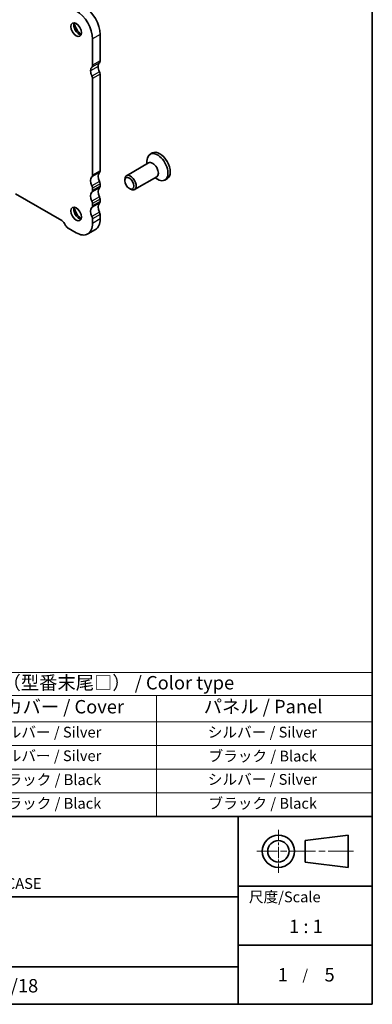
# Model space of a CAD drawing. Units: millimetres. Extents: x 0 to 2190, y 0 to 422.
# Drawn here: x 325 to 391, y 0 to 183 of the extents above; entities that cross this region are included whole.
import ezdxf
from ezdxf.enums import TextEntityAlignment as Align

# ---------------------------------------------------------------- set-up
doc = ezdxf.new("R2010")
doc.units = ezdxf.units.MM
doc.linetypes.add('CHAIN', pattern=[0.35429999999999995, 0.2362, -0.0295, 0.0591, -0.0295])
for name, color, linetype, lineweight in [('Border (ISO)', 7, 'Continuous', 35), ('Hatch (ISO)', 1, 'Continuous', 18), ('Symbol (ISO)', 7, 'Continuous', 18), ('Title (ISO)', 7, 'Continuous', 35), ('Visible (ISO)', 7, 'Continuous', 35), ('Visible Narrow (ISO)', 7, 'Continuous', 25)]:
    doc.layers.add(name, color=color, linetype=linetype, lineweight=lineweight)
doc.styles.add('Note Text (TK)', font='txt')
doc.styles.add('Note Text (TK2)', font='txt')
doc.styles.add('文字スタイル67', font='arial.ttf')

# ---------------------------------------------------------------- blocks, each defined once
blk = doc.blocks.new('図面枠 tk図枠')
at = {"layer": 'Border (ISO)'}
for p in [(405.4999999999999, 289), (14.50000000000001, 8.000000000000007)]:
    blk.add_line(p, (405.4999999999999, 8.000000000000007), dxfattribs=at)
blk = doc.blocks.new('表題欄 tk表題欄')
at = {"layer": 'Hatch (ISO)'}
h = blk.add_hatch(color=256, dxfattribs=at)
edge = h.paths.add_edge_path(flags=0)
edge.add_arc((95.57537688673352, 236.2990653650367), 0.5958259999999996, 269.9999999999897, 360)
edge.add_line((96.17120288673351, 236.2990653650368), (96.17120288673348, 239.7107813650365))
edge.add_arc((95.5753768867335, 239.7107813650366), 0.5958259999999996, 0, 90.0000000000068)
edge.add_line((95.57537688673342, 240.3066073650366), (79.13710888673356, 240.3066073650366))
edge.add_arc((79.13710888673353, 239.7107813650366), 0.5958259999999996, 89.99999999999744, 180)
edge.add_line((78.54128288673353, 239.7107813650365), (78.54128288673331, 236.2990653650368))
edge.add_arc((79.13710888673332, 236.2990653650365), 0.5958259999999996, 180, 270.0000000000231)
edge.add_line((79.13710888673356, 235.7032393650365), (95.57537688673342, 235.7032393650367))
edge = h.paths.add_edge_path()
edge.add_line((77.83935088673357, 239.9556413650366), (77.83935088673357, 236.0542053650368))
edge.add_arc((78.54128288673346, 236.0542053650367), 0.7019319999998935, 180, 270.0000000000087)
edge.add_line((78.54128288673357, 235.3522733650368), (96.17120288673352, 235.3522733650368))
edge.add_arc((96.17120288673351, 236.0542053650367), 0.7019319999998921, 270, 360)
edge.add_line((96.8731348867334, 236.0542053650368), (96.87313488673352, 239.9556413650366))
edge.add_arc((96.1712028867336, 239.9556413650367), 0.7019319999998921, 0, 90.00000000000873)
edge.add_line((96.17120288673348, 240.6575733650367), (78.54128288673357, 240.6575733650366))
edge.add_arc((78.54128288673357, 239.9556413650366), 0.7019319999999984, 90, 180)
for points in [[(79.07181288673355, 239.1476033650369), (79.07181288673355, 238.6578833650367), (79.92066088673353, 238.6578833650367), (79.92066088673353, 236.6581933650368), (80.50832488673353, 236.6581933650368), (80.50832488673353, 238.6578833650367), (81.35717288673355, 238.6578833650367), (81.35717288673355, 239.1476033650369)], [(85.68407849525303, 236.6581933650368), (84.9434673993943, 237.8918698287545), (84.41792288673358, 237.3246628822781), (84.41792288673358, 236.6581933650368), (83.89555488673355, 236.6581933650368), (83.89555488673355, 239.1476033650369), (84.41792288673358, 239.1476033650369), (84.41792288673358, 238.0993979968839), (85.38913556809511, 239.1476033650369), (86.10696490847272, 239.1476033650369), (85.31925422435492, 238.2974470774499), (86.30334488673353, 236.6581933650368)], [(92.09142939614459, 239.1476033650369), (92.09142939614459, 236.6581933650368), (92.60971639614465, 236.6581933650368), (92.60971639614465, 237.6580383650368), (93.76872039614462, 237.6580383650368), (93.76872039614462, 236.6581933650368), (94.28700739614459, 236.6581933650368), (94.28700739614459, 239.1476033650369), (93.76872039614462, 239.1476033650369), (93.76872039614462, 238.1477583650367), (92.60971639614465, 238.1477583650367), (92.60971639614465, 239.1476033650369)], [(94.84202339614467, 239.1476033650369), (94.84202339614467, 236.6581933650368), (95.36439139614473, 236.6581933650368), (95.36439139614473, 239.1476033650369)]]:
    blk.add_hatch(color=256, dxfattribs=at).paths.add_polyline_path(points)
h = blk.add_hatch(color=256, dxfattribs=at)
h.paths.add_polyline_path([(82.59020695886475, 237.7110913650368), (81.95242681460243, 237.7110913650368), (82.27131688673356, 238.5794973650367)], flags=0)
h.paths.add_polyline_path([(82.77903014574996, 237.1968853650368), (81.76360362771717, 237.1968853650368), (81.56578886050404, 236.6581933650368), (80.94907288673355, 236.6581933650368), (81.86321688673357, 239.1476033650369), (82.67941688673353, 239.1476033650369), (83.59356088673351, 236.6581933650368), (82.97684491296302, 236.6581933650368)])
h = blk.add_hatch(color=256, dxfattribs=at)
h.paths.add_polyline_path([(87.52707281460246, 237.7110913650368), (88.16485295886469, 237.7110913650368), (87.84596288673359, 238.5794973650367)], flags=0)
h.paths.add_polyline_path([(87.14043486050403, 236.6581933650368), (87.3382496277172, 237.1968853650368), (88.35367614574989, 237.1968853650368), (88.551490912963, 236.6581933650368), (89.16820688673343, 236.6581933650368), (88.25406288673352, 239.1476033650369), (87.43786288673356, 239.1476033650369), (86.52371888673358, 236.6581933650368)])
h = blk.add_hatch(color=256, dxfattribs=at)
edge = h.paths.add_edge_path()
edge.add_arc((90.52309888673334, 237.9028983650369), 1.273272000000011, 38.55054079078439, 336.5820184016556)
edge.add_line((91.69149139614446, 237.3968543650369), (91.17255542714857, 237.6216113977801))
edge.add_ellipse((90.52309888673352, 237.9028983650369), major_axis=(0, -0.7998759999999119), ratio=0.8673469387756529, start_angle=128.5505407907963, end_angle=426.582018401653, ccw=False)
edge.add_line((91.09381514418376, 238.3576891122095), (91.51887237036831, 238.6964075050431))
at = {"layer": 'Title (ISO)'}
for p, q in [((74.70882392282105, 244.052739026017), (255.7088239228211, 244.052739026017)), ((74.70882392282105, 209.052739026017), (74.70882392282105, 244.052739026017)), ((149.7088239228211, 244.052739026017), (149.7088239228211, 209.052739026017)), ((230.7088239228211, 244.052739026017), (230.7088239228211, 209.052739026017)), ((255.7088239228211, 244.052739026017), (255.7088239228211, 209.052739026017)), ((243.2088239228211, 239.552739026017), (251.2088239228211, 240.5527390260171)), ((251.2088239228211, 234.552739026017), (251.2088239228211, 240.5527390260171)), ((243.2088239228211, 239.552739026017), (243.2088239228211, 235.552739026017)), ((243.2088239228211, 235.552739026017), (251.2088239228211, 234.552739026017)), ((230.7088239228211, 231.052739026017), (255.7088239228211, 231.052739026017)), ((74.70882392282105, 229.052739026017), (230.7088239228211, 229.052739026017)), ((99.70882392282108, 229.052739026017), (99.70882392282108, 209.052739026017)), ((124.708823922821, 229.052739026017), (124.708823922821, 209.052739026017)), ((230.7088239228211, 220.052739026017), (255.7088239228211, 220.052739026017)), ((149.7088239228211, 216.052739026017), (230.7088239228211, 216.052739026017)), ((255.7088239228211, 209.052739026017), (74.70882392282105, 209.052739026017))]:
    blk.add_line(p, q, dxfattribs=at)
at = {"layer": 'Title (ISO)', "color": 4, "linetype": 'CHAIN', "lineweight": 18, "ltscale": 8.889559745788574}
blk.add_line((238.2088239228211, 241.552739026017), (238.2088239228211, 233.552739026017), dxfattribs=at)
at = {"layer": 'Title (ISO)', "color": 4, "linetype": 'CHAIN', "lineweight": 18, "ltscale": 20.00163269042969}
blk.add_line((252.2088239228211, 237.552739026017), (234.2088239228211, 237.552739026017), dxfattribs=at)
at = {"layer": 'Title (ISO)'}
for radius in [3, 2]:
    blk.add_circle((238.2088239228211, 237.552739026017), radius, dxfattribs=at)
at = {"layer": 'Title (ISO)', "color": 1, "char_height": 2.000000029802322, "line_spacing_factor": 1.5, "style": 'Note Text (TK)'}
for s, insert, attachment_point in [('\\fＭＳ Ｐゴシック|b0|i0;\\H2.0000;品名/Title', (151.708823922821, 242.052739026017), 4), ('\\fＭＳ Ｐゴシック|b0|i0;\\H2.0000;尺度/Scale', (232.7088239228211, 229.052739026017), 4), ('\\fＭＳ Ｐゴシック|b0|i0;\\H2.0000;承認/Approved', (87.20882392282108, 227.052739026017), 5), ('\\fＭＳ Ｐゴシック|b0|i0;\\H2.0000;検図/Checked', (112.208823922821, 227.052739026017), 5), ('\\fＭＳ Ｐゴシック|b0|i0;\\H2.0000;製図/Created', (137.2088239228211, 227.052739026017), 5), ('\\fＭＳ Ｐゴシック|b0|i0;\\H2.0000;作成日/Date', (151.708823922821, 212.552739026017), 4)]:
    blk.add_mtext(s, dxfattribs=dict(at, insert=insert, attachment_point=attachment_point))
at = {"layer": 'Title (ISO)', "color": 7, "line_spacing_factor": 1.5, "style": 'Note Text (TK)'}
for s, insert, char_height, attachment_point in [('株式会社タカチ電機工業', (99.87313488673345, 238.052739026017), 2.5, 4), ('\\fArial|b0|i0;\\H1.4986;TAKACHI ELECTRONICS ENCLOSURE CO., LTD.', (99.87313488673342, 232.052739026017), 1.49859994649887, 4), ('\\fＭＳ Ｐゴシック|b0|i0;\\H2.0000;/', (243.2088239228211, 214.552739026017), 2.000000029802322, 5)]:
    blk.add_mtext(s, dxfattribs=dict(at, insert=insert, char_height=char_height, attachment_point=attachment_point))
at = {"layer": 'Title (ISO)', "color": 7}
for tag, p, height, style in [('<品名>_001', (157.3679148268321, 235.6464889864358), 2.5, 'Note Text (TK)'), ('<Title>_001', (157.2668048153573, 230.5527390052951), 2.000000029802322, '文字スタイル67'), ('<尺度>_001', (240.2116647381447, 222.3169435716833), 2.5, 'Note Text (TK)'), ('<ページ_No.>_001', (238.0980284456275, 213.302739026017), 2.5, 'Note Text (TK)'), ('<総ページ数>_001', (246.7997329866371, 213.302739026017), 2.5, 'Note Text (TK)'), ('作成日_001', (175.6605281979804, 211.2601253517655), 2.5, 'Note Text (TK)')]:
    blk.add_attdef(tag, p, '', height=height, dxfattribs=dict(at, style=style))
at = {"layer": 'Title (ISO)', "color": 7, "style": 'Note Text (TK)'}
blk.add_attdef('<承認>', text='', height=2.5, dxfattribs=at).set_placement((87.20882392282108, 217.052739026017), align=Align.MIDDLE_CENTER)
blk = doc.blocks.new('テーブル1')
at = {"layer": 'Symbol (ISO)'}
for p, q in [((299.5044248140477, 69.78000011920929), (405.4999999999998, 69.78000011920929)), ((299.5044248140477, 69.78000011920929), (299.5044248140477, 65.5000001192093)), ((405.4999999999998, 69.78000011920929), (405.4999999999998, 65.5000001192093)), ((299.5044248140477, 65.5000001192093), (405.4999999999998, 65.5000001192093)), ((299.5044248140477, 65.5000001192093), (299.5044248140477, 60.6000001192093)), ((325.1144853835685, 65.5000001192093), (325.1144853835685, 60.6000001192093)), ((365.3072426917842, 65.5000001192093), (365.3072426917842, 60.6000001192093)), ((405.4999999999998, 65.5000001192093), (405.4999999999998, 60.6000001192093)), ((299.5044248140477, 60.6000001192093), (405.4999999999998, 60.6000001192093)), ((299.5044248140477, 60.6000001192093), (299.5044248140477, 43)), ((325.1144853835685, 60.6000001192093), (325.1144853835685, 43)), ((365.3072426917842, 60.6000001192093), (365.3072426917842, 43)), ((405.4999999999998, 60.6000001192093), (405.4999999999998, 43)), ((299.5044248140477, 56.20000008940697), (405.4999999999998, 56.20000008940697)), ((299.5044248140477, 51.80000005960465), (405.4999999999998, 51.80000005960465)), ((299.5044248140477, 47.40000002980232), (405.4999999999998, 47.40000002980232)), ((299.5044248140477, 43), (405.4999999999998, 43))]:
    blk.add_line(p, q, dxfattribs=at)
at = {"layer": 'Symbol (ISO)', "color": 7, "attachment_point": 7}
for s, insert, char_height, style in [('色仕様（型番末尾□） / Color type', (326.3516442252056, 65.8636843444407), 2.5, 'Note Text (TK)'), ('記号 / Code', (302.906046007899, 61.42719301506878), 2.5, 'Note Text (TK)'), ('上下カバー / Cover', (330.0830231285855, 61.39795325808228), 2.5, 'Note Text (TK)'), ('パネル / Panel', (374.0825986186193, 61.43450300320984), 2.5, 'Note Text (TK)'), ('S S', (310.2696823411404, 57.37660831350368), 2.000000029802322, 'Note Text (TK2)'), ('シルバー / Silver                   ', (334.6426820620164, 57.0666667573154), 2.000000029802322, 'Note Text (TK2)'), ('シルバー / Silver                   ', (374.835439370232, 57.0666667573154), 2.000000029802322, 'Note Text (TK2)'), ('S B', (310.2170506947457, 52.97660828370135), 2.000000029802322, 'Note Text (TK2)'), ('シルバー / Silver                   ', (334.6426820620164, 52.66666672751307), 2.000000029802322, 'Note Text (TK2)'), ('ブラック / Black                     ', (374.9710464291002, 52.6081872228533), 2.000000029802322, 'Note Text (TK2)'), ('B S', (310.2426507606633, 48.57660825389903), 2.000000029802322, 'Note Text (TK2)'), ('ブラック / Black                     ', (334.7782891208847, 48.20818719305098), 2.000000029802322, 'Note Text (TK2)'), ('シルバー / Silver                   ', (374.835439370232, 48.26666669771075), 2.000000029802322, 'Note Text (TK2)'), ('B B', (310.1900192632802, 44.20000005122274), 2.000000029802322, 'Note Text (TK2)'), ('ブラック / Black                     ', (334.7782891208847, 43.80818716324866), 2.000000029802322, 'Note Text (TK2)'), ('ブラック / Black                     ', (374.9710464291002, 43.80818716324866), 2.000000029802322, 'Note Text (TK2)')]:
    blk.add_mtext(s, dxfattribs=dict(at, insert=insert, char_height=char_height, style=style))

msp = doc.modelspace()

# ---------------------------------------------------------------- linework, layer by layer
at = {"layer": 'Visible (ISO)'}
for p, q in [((338.8664794289537, 174.8927607464796), (338.8664843992641, 179.7980406343597)), ((340.280697961637, 180.6124320619446), (340.2806929913265, 175.7071521740644)), ((338.866459376812, 154.4540109964156), (338.8664774325464, 172.4402023119445)), ((340.2806909949193, 173.2545937395293), (340.2806729391849, 155.2684024240004)), ((349.9999210663882, 158.5706853314817), (349.5827280654883, 158.3304398603442)), ((349.3184733620936, 156.7127403399235), (345.1937250530682, 154.3374557625512)), ((349.0063615076901, 156.5330070765489), (349.00636150769, 157.057935869426)), ((350.8155699968468, 154.112990031488), (346.6908216878214, 151.7377054541157)), ((340.2806704221009, 152.8157624497637), (340.2806700079059, 152.4069891257331)), ((344.8816131986649, 153.3985799683956), (344.8816131986649, 153.6483741790215)), ((350.5034581424433, 153.9332567681135), (350.9574722560635, 153.669777314977)), ((352.7645595185658, 153.7698130952374), (352.3473665176658, 153.5295676241)), ((324.512216898763, 150.9474102826503), (333.1288320125696, 145.9854199760961)), ((338.866456445533, 151.5925976981483), (338.866456859728, 152.0013710221789)), ((345.7221228298077, 151.9390114127783), (345.9381713656542, 151.8136312795004)), ((338.8664535462096, 148.7311844308464), (338.8664539604044, 149.1399577548611)), ((340.2806675227773, 149.9543491824459), (340.2806671085825, 149.5455758584312)), ((340.2806646559104, 147.0929358984446), (340.2806638275722, 146.2753892505425)), ((333.6288317699961, 145.4580345791169), (333.8510140525445, 145.073203614029)), ((338.8664502651993, 145.4609978229577), (338.8664510935375, 146.2785444708598)), ((334.3510138110505, 144.5458182164281), (335.8258875448128, 143.6964929243933)), ((339.3859431783659, 144.3000261624263), (337.971729615993, 143.4856347348415))]:
    msp.add_line(p, q, dxfattribs=at)
for centre, major_axis, ratio, start_param, end_param in [((337.2401388025186, 182.3633777490765), (2.145838509825388, -3.726308775446419), 0.5780931159158104, 0.7873307004732438, 2.358127027267613), ((335.8259252401457, 181.5489863214918), (-2.145838509825835, 3.726308775446163), 0.5780931159158105, 3.928923354062554, 5.499719680856921), ((336.3562553260355, 181.854383106836), (0.6986450962181598, -1.213216810603245), 0.5780931159158104, 3.529310693152133, 5.895467267617245), ((337.2401388025186, 182.3633777490765), (1.322435360698807, -2.296446105784652), 0.5780931159158105, 4.20553908829235, 5.219238872476844), ((339.7150063236472, 173.1778047687513), (-0.8483547596931643, 1.473191841446249), 0.5780931159158105, 0.1438295913708316, 0.7873306941163172), ((338.300794004003, 175.218518083728), (0.399225769268723, -0.6932667489182293), 0.5780931159158106, 0.1438295913708094, 0.7873307003070444), ((341.1292198860201, 173.9921961963362), (-0.8483547596931554, 1.473191841446233), 0.5780931159158104, 0.1438295913708508, 0.7873306941163168), ((341.1292198861997, 173.9921962251006), (0.8483547598200036, -1.473191841666306), 0.5780931159158105, 3.92892336847666, 4.572425141312367), ((339.7150075663759, 176.0329095113128), (0.3992257692687225, -0.6932667489182279), 0.5780931159158107, 0.1438295913709338, 0.7873307003070434), ((339.7150063238269, 173.1778047975158), (-0.8483547598199136, 1.473191841666353), 0.5780931159158106, 0.7873307148871139, 1.430832487722676), ((338.3007920120166, 172.7658771243828), (-0.3992257692675742, 0.6932667489161385), 0.5780931159158106, 3.929049527456065, 4.572424473967611), ((339.7150055743895, 173.5802685519675), (0.3992257692675321, -0.693266748916161), 0.5780931159158107, 0.787456873866498, 1.430831820377926), ((350.965047291577, 155.9300037422221), (1.382319226088797, -2.400436118122137), 0.5780931159158108, 5.495853435358946, 10.21210983259001), ((351.382240292477, 156.1702492133596), (1.3823192260888, -2.400436118122136), 0.578093115915811, 0, 3.141592653589793), ((350.0670216794702, 155.4128651857057), (0.7485483173766057, -1.299875154217759), 0.5780931159158108, 9e-16, 3.141592653589794), ((339.7149862397516, 152.7390549879745), (-0.8483547596935943, 1.473191841446996), 0.5780931159158106, 0.1438295614322733, 1.430831809078963), ((338.3007739518628, 154.7797683336163), (0.3992257692677246, -0.6932667489164956), 0.5780931159158104, 0.1438295614322014, 0.7873307003786824), ((341.1291998021245, 153.5534464155593), (-0.8483547596935936, 1.473191841446995), 0.5780931159158105, 0.1438295614321747, 1.430831809078943), ((339.7149875142357, 155.5941597612011), (0.3992257692677295, -0.693266748916504), 0.5780931159158106, 0.143829561432244, 0.7873307003788073), ((345.9422733704448, 153.0375806083334), (0.7485483173765993, -1.299875154217752), 0.5780931159158108, 5.495853435358942, 10.21210983258995), ((338.3007714347791, 152.3271283594309), (-0.3992257692675465, 0.6932667489160901), 0.5780931159158106, 3.928923353889615, 4.572424462668802), ((339.7149845829562, 152.7327464629857), (0.3992257692680642, -0.6932667489170848), 0.5780931159158105, 0.14382959157229, 0.7873307002999291), ((339.714984997152, 153.1415197870157), (0.3992257692675052, -0.6932667489161143), 0.5780931159158106, 0.7873307003000481, 1.430831809079093), ((339.7149833404398, 149.8776417206309), (-0.8483547596931996, 1.473191841446311), 0.5780931159158107, 0.1438295915711594, 1.430831809067758), ((338.3007710205833, 151.9183550354009), (0.3992257692680641, -0.693266748917085), 0.5780931159158106, 0.1438295915722904, 0.7873307002998757), ((341.1291969028126, 150.6920331482156), (-0.8483547596931993, 1.47319184144631), 0.5780931159158107, 0.1438295915711593, 1.430831809067759), ((339.7149820978289, 150.2801065196976), (0.3992257692671583, -0.6932667489155119), 0.5780931159158107, 0.7873307003001077, 1.43083180906764), ((338.3007681212614, 149.0569417680967), (0.3992257692669321, -0.693266748915119), 0.5780931159158105, 0.1438295915526384, 0.7873307003019214), ((338.300768535456, 149.4657150921128), (-0.3992257692672049, 0.6932667489154971), 0.5780931159158106, 3.928923353889674, 4.572424462657324), ((341.1291940034666, 147.8306198808915), (-0.8483547596930373, 1.473191841446029), 0.5780931159158105, 0.1438295915489301, 1.430831809050047), ((339.7149816836343, 149.8713331956815), (0.3992257692669323, -0.6932667489151195), 0.5780931159158105, 0.1438295915526382, 0.7873307003019132), ((336.356221192265, 147.5173402952711), (0.698645096218164, -1.213216810603251), 0.5780931159158107, 3.529310693152133, 5.895467267617245), ((337.240104668748, 148.0263349375116), (1.322435360698804, -2.296446105784646), 0.5780931159158105, 4.205539088292366, 5.219238872476841), ((339.7149804410938, 147.0162284533067), (-0.8483547596930362, 1.473191841446026), 0.5780931159158106, 0.1438295915488705, 1.430831809049974), ((338.3007656549315, 146.6043017586179), (-0.3992257789058663, 0.6932667656533029), 0.5780931159158106, 3.92892344158878, 4.572424550338997), ((339.7149792173043, 147.4186931862027), (0.3992257789058254, -0.6932667656533278), 0.5780931159158107, 0.7873307879992133, 1.430831896749287), ((333.1288311842353, 145.1678733282602), (0.4990322115842805, -0.8665834361450878), 0.5780931159158104, 1.572728863695873, 2.358127027173896), ((334.3510146383052, 145.3633648648857), (0.4990322115842864, -0.8665834361449778), 0.5780931159158105, 4.714321517285473, 5.499719682290299), ((335.8258911063751, 147.2119435099268), (2.145838509617774, -3.726308775085377), 0.5780931159158105, 5.499719680853915, 7.070516007650678), ((337.240104668748, 148.0263349375116), (2.145838509617773, -3.726308775085376), 0.5780931159158105, 0, 0.7873307004711148)]:
    msp.add_ellipse(centre, major_axis=major_axis, ratio=ratio, start_param=start_param, end_param=end_param, dxfattribs=at)
for centre, major_axis, ratio in [((335.8259252401457, 181.5489863214918), (-0.698645096218164, 1.213216810603251), 0.5780931159158106), ((345.7253860429855, 152.9126835030204), (0.5954826622783119, -1.034072349766159), 0.578093115915811), ((335.8258911063751, 147.2119435099268), (-0.698645096218164, 1.213216810603251), 0.5780931159158106)]:
    msp.add_ellipse(centre, major_axis=major_axis, ratio=ratio, dxfattribs=at)
at = {"layer": 'Visible Narrow (ISO)'}
for p, q in [((340.280697961637, 180.6124320619446), (338.8664843992641, 179.7980406343597)), ((339.9271383580041, 174.6844305465908), (338.5129247956312, 173.870039119006)), ((340.1675555086631, 175.3798812505188), (338.7533419462902, 174.565489822934)), ((340.2806929913265, 175.7071521740644), (338.8664794289537, 174.8927607464796)), ((340.1675543081457, 173.7120850812219), (338.7533407457728, 172.897693653637)), ((340.2806909949193, 173.2545937395293), (338.8664774325464, 172.4402023119445)), ((340.1675354463602, 154.9411314905956), (338.7533218839873, 154.1267400630108)), ((340.2806729391849, 155.2684024240004), (338.866459376812, 154.4540109964156)), ((340.1675337347431, 153.2733363081497), (338.7533201723702, 152.4589448805649)), ((340.2806700079059, 152.4069891257331), (338.866456445533, 151.5925976981483)), ((340.2806704221009, 152.8157624497637), (338.866456859728, 152.0013710221789)), ((340.1675308354236, 150.4119230408232), (338.7533172730507, 149.5975316132384)), ((340.167532525311, 152.0797182022588), (338.7533189629381, 151.265326774674)), ((340.1675296259813, 149.2183049349499), (338.7533160636084, 148.4039135073652)), ((340.2806675227773, 149.9543491824459), (338.8664539604044, 149.1399577548611)), ((340.2806671085825, 149.5455758584312), (338.8664535462096, 148.7311844308464)), ((340.167527936065, 147.5505097735263), (338.7533143736921, 146.7361183459415)), ((340.2806646559104, 147.0929358984446), (338.8664510935375, 146.2785444708598)), ((340.2806638275722, 146.2753892505425), (338.8664502651993, 145.4609978229577))]:
    msp.add_line(p, q, dxfattribs=at)

# ---------------------------------------------------------------- block references
for name, p in [('図面枠 tk図枠', (-14.50000000000001, -8.000000000000007)), ('テーブル1', (-14.49999999999989, -8.000000000000007))]:
    msp.add_blockref(name, p)
ref = msp.add_blockref('表題欄 tk表題欄', (135.2911760771789, -209.052739026017))
ref.add_attrib('<品名>_001', 'アルミ押出材ケース', (292.6590909040109, 26.5937499604188), dxfattribs={"layer": 'Title (ISO)', "color": 7, "height": 2.5, "style": 'Note Text (TK)'})
ref.add_attrib('<尺度>_001', '1 : 1', (375.5028408153236, 13.26420454566624), dxfattribs={"layer": 'Title (ISO)', "color": 7, "height": 2.5, "style": 'Note Text (TK)'})
ref.add_attrib('作成日_001', '2020/11/18', (310.9232951842502, 2.207386325748481), dxfattribs={"layer": 'Title (ISO)', "color": 7, "height": 2.5, "style": 'Note Text (TK)'})
ref.add_attrib('<Title>_001', 'EXTRUDED ALUMINIUM CASE', (292.5579808925363, 21.49999997927807), dxfattribs={"layer": 'Title (ISO)', "color": 7, "height": 2.000000029802322, "style": '文字スタイル67'})
ref.add_attrib('<ページ_No.>_001', '1', (373.3892045228064, 4.250000000000007), dxfattribs={"layer": 'Title (ISO)', "color": 7, "height": 2.5, "style": 'Note Text (TK)'})
ref.add_attrib('<総ページ数>_001', '5', (382.0909090638161, 4.250000000000007), dxfattribs={"layer": 'Title (ISO)', "color": 7, "height": 2.5, "style": 'Note Text (TK)'})

doc.saveas('drawing.dxf')
